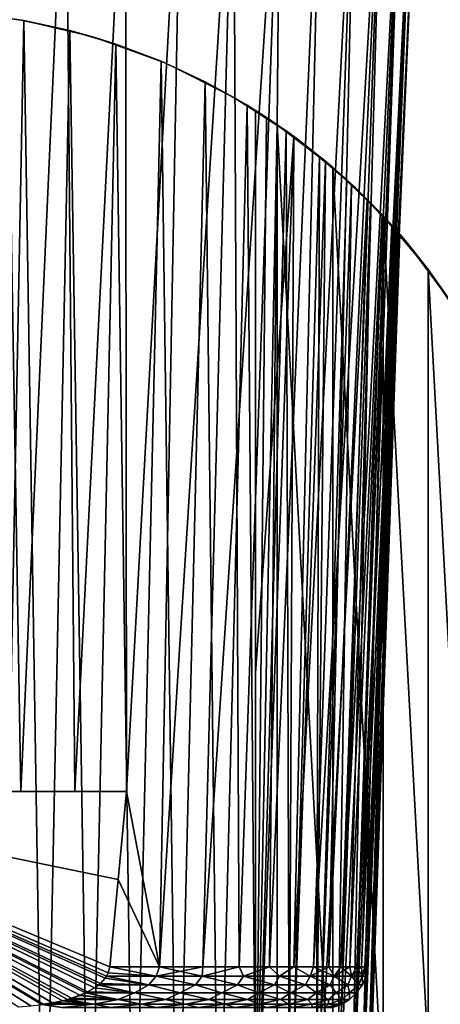
# Model space of a CAD drawing. Units: millimetres. Extents: x -141 to 216, y -96 to 237.
# Drawn here: x 170 to 180, y -8 to 15 of the extents above; entities that cross this region are included whole.
import ezdxf

# ---------------------------------------------------------------- set-up
doc = ezdxf.new("R2010")
doc.units = ezdxf.units.MM
doc.header["$LTSCALE"] = 65.185185
for name, color, linetype in [('100', 7, 'CONTINUOUS'), ('101', 7, 'CONTINUOUS'), ('104', 7, 'CONTINUOUS'), ('155', 7, 'CONTINUOUS'), ('157', 7, 'CONTINUOUS'), ('159', 7, 'CONTINUOUS'), ('160', 7, 'CONTINUOUS'), ('161', 7, 'CONTINUOUS'), ('24', 7, 'CONTINUOUS'), ('25', 7, 'CONTINUOUS'), ('97', 7, 'CONTINUOUS'), ('98', 7, 'CONTINUOUS'), ('99', 7, 'CONTINUOUS')]:
    doc.layers.add(name, color=color, linetype=linetype)

msp = doc.modelspace()

# ---------------------------------------------------------------- linework, layer by layer
at = {"layer": '100', "color": 7, "linetype": 'CONTINUOUS', "true_color": 0xaaaaaa}
for points in [[(169.892, -14.853, 116.254), (170.461, 14.762, 115.321), (169.398, 14.915, 115.114), (169.892, -14.853, 116.254)], [(169.892, -14.853, 116.254), (170.935, -14.669, 116.516), (170.461, 14.762, 115.321), (169.892, -14.853, 116.254)], [(170.935, -14.669, 116.516), (171.524, 14.53, 115.636), (170.461, 14.762, 115.321), (170.935, -14.669, 116.516)], [(170.935, -14.669, 116.516), (171.973, -14.408, 116.894), (171.524, 14.53, 115.636), (170.935, -14.669, 116.516)], [(171.973, -14.408, 116.894), (172.58, 14.218, 116.071), (171.524, 14.53, 115.636), (171.973, -14.408, 116.894)], [(171.973, -14.408, 116.894), (172.996, -14.071, 117.394), (172.58, 14.218, 116.071), (171.973, -14.408, 116.894)], [(172.996, -14.071, 117.394), (173.624, 13.823, 116.631), (172.58, 14.218, 116.071), (172.996, -14.071, 117.394)], [(172.996, -14.071, 117.394), (173.995, -13.661, 118.023), (173.624, 13.823, 116.631), (172.996, -14.071, 117.394)], [(173.995, -13.661, 118.023), (174.643, 13.348, 117.329), (173.624, 13.823, 116.631), (173.995, -13.661, 118.023)], [(173.995, -13.661, 118.023), (174.944, -13.189, 118.785), (174.643, 13.348, 117.329), (173.995, -13.661, 118.023)], [(174.944, -13.189, 118.785), (175.608, 12.808, 118.163), (174.643, 13.348, 117.329), (174.944, -13.189, 118.785)], [(174.944, -13.189, 118.785), (175.815, -12.679, 119.665), (175.608, 12.808, 118.163), (174.944, -13.189, 118.785)], [(175.815, -12.679, 119.665), (176.505, 12.216, 119.136), (175.608, 12.808, 118.163), (175.815, -12.679, 119.665)], [(175.8, 12.689, 134.649), (176.679, 12.09, 133.645), (175.8, -0.273, 134.001), (175.8, 12.689, 134.649)], [(176.569, -12.17, 132.365), (175.8, -12.689, 133.352), (176.679, 12.09, 133.645), (176.569, -12.17, 132.365)], [(176.679, 12.09, 133.645), (175.8, -12.689, 133.352), (175.8, -0.273, 134.001), (176.679, 12.09, 133.645)], [(175.815, -12.679, 119.665), (176.579, -12.163, 120.649), (176.505, 12.216, 119.136), (175.815, -12.679, 119.665)], [(176.579, -12.163, 120.649), (177.271, 11.632, 120.189), (176.505, 12.216, 119.136), (176.579, -12.163, 120.649)], [(176.569, -12.17, 132.365), (176.679, 12.09, 133.645), (177.411, 11.517, 132.59), (176.569, -12.17, 132.365)], [(176.579, -12.163, 120.649), (177.197, -11.692, 121.666), (177.271, 11.632, 120.189), (176.579, -12.163, 120.649)], [(177.197, -11.692, 121.666), (177.9, 11.09, 121.293), (177.271, 11.632, 120.189), (177.197, -11.692, 121.666)], [(177.186, -11.7, 131.355), (176.569, -12.17, 132.365), (177.411, 11.517, 132.59), (177.186, -11.7, 131.355)], [(177.186, -11.7, 131.355), (177.411, 11.517, 132.59), (178.007, 10.992, 131.485), (177.186, -11.7, 131.355)], [(177.665, -11.3, 130.326), (177.186, -11.7, 131.355), (178.007, 10.992, 131.485), (177.665, -11.3, 130.326)], [(177.197, -11.692, 121.666), (178.373, 10.64, 122.38), (177.9, 11.09, 121.293), (177.197, -11.692, 121.666)], [(177.665, -11.3, 130.326), (178.007, 10.992, 131.485), (178.452, 10.561, 130.404), (177.665, -11.3, 130.326)], [(177.197, -11.692, 121.666), (177.674, -11.292, 122.694), (178.373, 10.64, 122.38), (177.197, -11.692, 121.666)], [(178.008, -10.991, 129.329), (177.665, -11.3, 130.326), (178.452, 10.561, 130.404), (178.008, -10.991, 129.329)], [(177.674, -11.292, 122.694), (178.715, 10.289, 123.439), (178.373, 10.64, 122.38), (177.674, -11.292, 122.694)], [(178.008, -10.991, 129.329), (178.452, 10.561, 130.404), (178.769, 10.231, 129.352), (178.008, -10.991, 129.329)], [(177.674, -11.292, 122.694), (178.013, -10.986, 123.69), (178.715, 10.289, 123.439), (177.674, -11.292, 122.694)], [(178.236, -10.775, 128.363), (178.008, -10.991, 129.329), (178.769, 10.231, 129.352), (178.236, -10.775, 128.363)], [(178.013, -10.986, 123.69), (178.941, 10.044, 124.458), (178.715, 10.289, 123.439), (178.013, -10.986, 123.69)], [(178.236, -10.775, 128.363), (178.769, 10.231, 129.352), (178.975, 10.006, 128.343), (178.236, -10.775, 128.363)], [(178.013, -10.986, 123.69), (178.239, -10.771, 124.656), (178.941, 10.044, 124.458), (178.013, -10.986, 123.69)], [(178.364, -10.649, 127.429), (178.236, -10.775, 128.363), (178.975, 10.006, 128.343), (178.364, -10.649, 127.429)], [(178.239, -10.771, 124.656), (179.073, 9.895, 125.442), (178.941, 10.044, 124.458), (178.239, -10.771, 124.656)], [(178.364, -10.649, 127.429), (178.975, 10.006, 128.343), (179.089, 9.877, 127.363), (178.364, -10.649, 127.429)], [(178.239, -10.771, 124.656), (178.365, -10.648, 125.59), (179.073, 9.895, 125.442), (178.239, -10.771, 124.656)], [(178.407, -10.607, 126.509), (178.364, -10.649, 127.429), (179.089, 9.877, 127.363), (178.407, -10.607, 126.509)], [(178.365, -10.648, 125.59), (179.12, 9.842, 126.404), (179.073, 9.895, 125.442), (178.365, -10.648, 125.59)], [(178.365, -10.648, 125.59), (178.407, -10.607, 126.509), (179.12, 9.842, 126.404), (178.365, -10.648, 125.59)], [(178.407, -10.607, 126.509), (179.089, 9.877, 127.363), (179.12, 9.842, 126.404), (178.407, -10.607, 126.509)]]:
    msp.add_3dface(points, dxfattribs=at)
at = {"layer": '101', "color": 7, "linetype": 'CONTINUOUS', "true_color": 0xaaaaaa}
for points in [[(175.8, -12.689, 133.352), (175.8, -12.689, 137.5), (175.8, 12.689, 137.5), (175.8, -12.689, 133.352)], [(175.8, -12.689, 133.352), (175.8, 12.689, 137.5), (175.8, -0.273, 134.001), (175.8, -12.689, 133.352)], [(175.8, 12.689, 137.5), (175.8, 12.689, 134.649), (175.8, -0.273, 134.001), (175.8, 12.689, 137.5)]]:
    msp.add_3dface(points, dxfattribs=at)
at = {"layer": '104', "color": 7, "linetype": 'CONTINUOUS', "true_color": 0xaaaaaa}
for points in [[(175.8, -12.689, 137.5), (176.052, 12.526, 137.752), (175.8, 12.689, 137.5), (175.8, -12.689, 137.5)], [(175.8, -12.689, 137.5), (176.3, 12.359, 138), (176.052, 12.526, 137.752), (175.8, -12.689, 137.5)], [(175.8, -12.689, 137.5), (176.3, -12.359, 138), (176.3, 12.359, 138), (175.8, -12.689, 137.5)]]:
    msp.add_3dface(points, dxfattribs=at)
at = {"layer": '155', "color": 7, "linetype": 'CONTINUOUS', "true_color": 0xaaaaaa}
for points in [[(170.393, -3, 116.067), (169.106, -3, 115.83), (170.002, 20, 114.958), (170.393, -3, 116.067)], [(171.432, 20, 115.326), (170.393, -3, 116.067), (170.002, 20, 114.958), (171.432, 20, 115.326)], [(171.64, -3, 116.459), (170.393, -3, 116.067), (171.432, 20, 115.326), (171.64, -3, 116.459)], [(172.802, 20, 115.868), (171.64, -3, 116.459), (171.432, 20, 115.326), (172.802, 20, 115.868)], [(172.831, -3, 117), (171.64, -3, 116.459), (172.802, 20, 115.868), (172.831, -3, 117)], [(174.097, 20, 116.58), (172.831, -3, 117), (172.802, 20, 115.868), (174.097, 20, 116.58)], [(173.591, -7.043, 117.652), (172.831, -3, 117), (174.097, 20, 116.58), (173.591, -7.043, 117.652)], [(174.586, -7.043, 118.39), (173.591, -7.043, 117.652), (175.29, 20, 117.447), (174.586, -7.043, 118.39)], [(175.29, 20, 117.447), (173.591, -7.043, 117.652), (174.097, 20, 116.58), (175.29, 20, 117.447)], [(175.427, -7.043, 119.176), (174.586, -7.043, 118.39), (176.364, 20, 118.456), (175.427, -7.043, 119.176)], [(176.364, 20, 118.456), (174.586, -7.043, 118.39), (175.29, 20, 117.447), (176.364, 20, 118.456)], [(176.12, -7.043, 119.974), (175.427, -7.043, 119.176), (176.364, 20, 118.456), (176.12, -7.043, 119.974)], [(176.683, -7.043, 120.763), (176.12, -7.043, 119.974), (177.307, 20, 119.595), (176.683, -7.043, 120.763)], [(177.307, 20, 119.595), (176.12, -7.043, 119.974), (176.364, 20, 118.456), (177.307, 20, 119.595)], [(177.133, -7.043, 121.529), (176.683, -7.043, 120.763), (178.096, 20, 120.839), (177.133, -7.043, 121.529)], [(178.096, 20, 120.839), (176.683, -7.043, 120.763), (177.307, 20, 119.595), (178.096, 20, 120.839)], [(177.489, -7.043, 122.264), (177.133, -7.043, 121.529), (178.725, 20, 122.174), (177.489, -7.043, 122.264)], [(178.725, 20, 122.174), (177.133, -7.043, 121.529), (178.096, 20, 120.839), (178.725, 20, 122.174)], [(177.765, -7.043, 122.963), (177.489, -7.043, 122.264), (178.725, 20, 122.174), (177.765, -7.043, 122.963)], [(177.976, -7.043, 123.625), (177.765, -7.043, 122.963), (179.181, 20, 123.579), (177.976, -7.043, 123.625)], [(179.181, 20, 123.579), (177.765, -7.043, 122.963), (178.725, 20, 122.174), (179.181, 20, 123.579)], [(178.132, -7.043, 124.252), (177.976, -7.043, 123.625), (179.181, 20, 123.579), (178.132, -7.043, 124.252)], [(178.244, -7.043, 124.847), (178.132, -7.043, 124.252), (179.457, 20, 125.023), (178.244, -7.043, 124.847)], [(179.457, 20, 125.023), (178.132, -7.043, 124.252), (179.181, 20, 123.579), (179.457, 20, 125.023)], [(178.318, -7.043, 125.416), (178.244, -7.043, 124.847), (179.457, 20, 125.023), (178.318, -7.043, 125.416)], [(178.361, -7.043, 125.965), (178.318, -7.043, 125.416), (179.55, 20, 126.5), (178.361, -7.043, 125.965)], [(179.55, 20, 126.5), (178.318, -7.043, 125.416), (179.457, 20, 125.023), (179.55, 20, 126.5)], [(178.374, -7.043, 126.5), (178.361, -7.043, 125.965), (179.55, 20, 126.5), (178.374, -7.043, 126.5)], [(172.639, -5.035, 117), (172.831, -3, 117), (173.591, -7.043, 117.652), (172.639, -5.035, 117)], [(172.443, -7.043, 117), (172.639, -5.035, 117), (173.591, -7.043, 117.652), (172.443, -7.043, 117)]]:
    msp.add_3dface(points, dxfattribs=at)
at = {"layer": '157', "color": 7, "linetype": 'CONTINUOUS', "true_color": 0xaaaaaa}
for points in [[(170.393, -3, 136.932), (170.002, 20, 138.042), (169.107, -3, 137.17), (170.393, -3, 136.932)], [(171.432, 20, 137.674), (170.002, 20, 138.042), (170.393, -3, 136.932), (171.432, 20, 137.674)], [(171.639, -3, 136.541), (171.432, 20, 137.674), (170.393, -3, 136.932), (171.639, -3, 136.541)], [(172.802, 20, 137.132), (171.432, 20, 137.674), (171.639, -3, 136.541), (172.802, 20, 137.132)], [(172.831, -3, 136), (172.802, 20, 137.132), (171.639, -3, 136.541), (172.831, -3, 136)], [(174.097, 20, 136.42), (172.802, 20, 137.132), (172.831, -3, 136), (174.097, 20, 136.42)], [(174.097, 20, 136.42), (172.831, -3, 136), (173.59, -7.043, 135.348), (174.097, 20, 136.42)], [(175.29, 20, 135.553), (174.097, 20, 136.42), (173.59, -7.043, 135.348), (175.29, 20, 135.553)], [(174.585, -7.043, 134.61), (175.29, 20, 135.553), (173.59, -7.043, 135.348), (174.585, -7.043, 134.61)], [(175.425, -7.043, 133.826), (175.29, 20, 135.553), (174.585, -7.043, 134.61), (175.425, -7.043, 133.826)], [(176.364, 20, 134.544), (175.29, 20, 135.553), (175.425, -7.043, 133.826), (176.364, 20, 134.544)], [(176.119, -7.043, 133.027), (176.364, 20, 134.544), (175.425, -7.043, 133.826), (176.119, -7.043, 133.027)], [(177.307, 20, 133.405), (176.364, 20, 134.544), (176.119, -7.043, 133.027), (177.307, 20, 133.405)], [(176.682, -7.043, 132.238), (177.307, 20, 133.405), (176.119, -7.043, 133.027), (176.682, -7.043, 132.238)], [(178.096, 20, 132.161), (177.307, 20, 133.405), (176.682, -7.043, 132.238), (178.096, 20, 132.161)], [(177.132, -7.043, 131.472), (178.096, 20, 132.161), (176.682, -7.043, 132.238), (177.132, -7.043, 131.472)], [(177.488, -7.043, 130.737), (178.096, 20, 132.161), (177.132, -7.043, 131.472), (177.488, -7.043, 130.737)], [(178.725, 20, 130.826), (178.096, 20, 132.161), (177.488, -7.043, 130.737), (178.725, 20, 130.826)], [(177.765, -7.043, 130.037), (178.725, 20, 130.826), (177.488, -7.043, 130.737), (177.765, -7.043, 130.037)], [(177.976, -7.043, 129.375), (178.725, 20, 130.826), (177.765, -7.043, 130.037), (177.976, -7.043, 129.375)], [(179.181, 20, 129.421), (178.725, 20, 130.826), (177.976, -7.043, 129.375), (179.181, 20, 129.421)], [(178.132, -7.043, 128.748), (179.181, 20, 129.421), (177.976, -7.043, 129.375), (178.132, -7.043, 128.748)], [(178.244, -7.043, 128.152), (179.181, 20, 129.421), (178.132, -7.043, 128.748), (178.244, -7.043, 128.152)], [(179.457, 20, 127.977), (179.181, 20, 129.421), (178.244, -7.043, 128.152), (179.457, 20, 127.977)], [(178.318, -7.043, 127.583), (179.457, 20, 127.977), (178.244, -7.043, 128.152), (178.318, -7.043, 127.583)], [(178.361, -7.043, 127.034), (179.457, 20, 127.977), (178.318, -7.043, 127.583), (178.361, -7.043, 127.034)], [(178.374, -7.043, 126.5), (179.457, 20, 127.977), (178.361, -7.043, 127.034), (178.374, -7.043, 126.5)], [(178.374, -7.043, 126.5), (179.55, 20, 126.5), (179.457, 20, 127.977), (178.374, -7.043, 126.5)], [(173.59, -7.043, 135.348), (172.831, -3, 136), (172.639, -5.035, 136), (173.59, -7.043, 135.348)], [(172.443, -7.043, 136), (173.59, -7.043, 135.348), (172.639, -5.035, 136), (172.443, -7.043, 136)]]:
    msp.add_3dface(points, dxfattribs=at)
at = {"layer": '159', "color": 7, "linetype": 'CONTINUOUS', "true_color": 0xaaaaaa}
for points in [[(172.367, -7.259, 136), (172.334, -7.307, 136), (173.343, -7.462, 135.373), (172.367, -7.259, 136)], [(172.335, -7.307, 117), (172.367, -7.259, 117), (173.343, -7.462, 117.627), (172.335, -7.307, 117)], [(172.367, -7.259, 117), (172.408, -7.18, 117), (173.511, -7.259, 117.64), (172.367, -7.259, 117)], [(172.367, -7.259, 136), (173.511, -7.259, 135.36), (172.408, -7.18, 136), (172.367, -7.259, 136)], [(172.367, -7.259, 117), (173.511, -7.259, 117.64), (173.343, -7.462, 117.627), (172.367, -7.259, 117)], [(173.511, -7.259, 135.36), (172.367, -7.259, 136), (173.343, -7.462, 135.373), (173.511, -7.259, 135.36)], [(172.408, -7.18, 117), (172.443, -7.043, 117), (173.511, -7.259, 117.64), (172.408, -7.18, 117)], [(173.511, -7.259, 135.36), (172.443, -7.043, 136), (172.408, -7.18, 136), (173.511, -7.259, 135.36)], [(172.443, -7.043, 117), (173.591, -7.043, 117.652), (173.511, -7.259, 117.64), (172.443, -7.043, 117)], [(173.59, -7.043, 135.348), (172.443, -7.043, 136), (173.511, -7.259, 135.36), (173.59, -7.043, 135.348)], [(173.343, -7.462, 117.627), (173.511, -7.259, 117.64), (174.419, -7.462, 118.398), (173.343, -7.462, 117.627)], [(174.419, -7.462, 134.602), (173.511, -7.259, 135.36), (173.343, -7.462, 135.373), (174.419, -7.462, 134.602)], [(173.591, -7.043, 117.652), (174.586, -7.043, 118.39), (173.511, -7.259, 117.64), (173.591, -7.043, 117.652)], [(173.511, -7.259, 117.64), (174.586, -7.043, 118.39), (174.569, -7.259, 118.42), (173.511, -7.259, 117.64)], [(174.569, -7.259, 134.58), (173.59, -7.043, 135.348), (173.511, -7.259, 135.36), (174.569, -7.259, 134.58)], [(173.511, -7.259, 117.64), (174.569, -7.259, 118.42), (174.419, -7.462, 118.398), (173.511, -7.259, 117.64)], [(174.569, -7.259, 134.58), (173.511, -7.259, 135.36), (174.419, -7.462, 134.602), (174.569, -7.259, 134.58)], [(174.585, -7.043, 134.61), (173.59, -7.043, 135.348), (174.569, -7.259, 134.58), (174.585, -7.043, 134.61)], [(174.419, -7.462, 118.398), (174.569, -7.259, 118.42), (175.388, -7.462, 119.298), (174.419, -7.462, 118.398)], [(175.388, -7.462, 133.702), (174.569, -7.259, 134.58), (174.419, -7.462, 134.602), (175.388, -7.462, 133.702)], [(174.586, -7.043, 118.39), (175.427, -7.043, 119.176), (174.569, -7.259, 118.42), (174.586, -7.043, 118.39)], [(174.569, -7.259, 118.42), (175.427, -7.043, 119.176), (175.522, -7.259, 119.325), (174.569, -7.259, 118.42)], [(175.425, -7.043, 133.826), (174.585, -7.043, 134.61), (174.569, -7.259, 134.58), (175.425, -7.043, 133.826)], [(175.522, -7.259, 133.675), (175.425, -7.043, 133.826), (174.569, -7.259, 134.58), (175.522, -7.259, 133.675)], [(174.569, -7.259, 118.42), (175.522, -7.259, 119.325), (175.388, -7.462, 119.298), (174.569, -7.259, 118.42)], [(175.522, -7.259, 133.675), (174.569, -7.259, 134.58), (175.388, -7.462, 133.702), (175.522, -7.259, 133.675)], [(175.388, -7.462, 119.298), (175.522, -7.259, 119.325), (176.237, -7.462, 120.313), (175.388, -7.462, 119.298)], [(176.237, -7.462, 132.687), (175.522, -7.259, 133.675), (175.388, -7.462, 133.702), (176.237, -7.462, 132.687)], [(176.119, -7.043, 133.027), (175.425, -7.043, 133.826), (175.522, -7.259, 133.675), (176.119, -7.043, 133.027)], [(175.427, -7.043, 119.176), (176.12, -7.043, 119.974), (175.522, -7.259, 119.325), (175.427, -7.043, 119.176)], [(175.522, -7.259, 119.325), (176.12, -7.043, 119.974), (176.355, -7.259, 120.342), (175.522, -7.259, 119.325)], [(176.355, -7.259, 132.658), (176.119, -7.043, 133.027), (175.522, -7.259, 133.675), (176.355, -7.259, 132.658)], [(175.522, -7.259, 119.325), (176.355, -7.259, 120.342), (176.237, -7.462, 120.313), (175.522, -7.259, 119.325)], [(176.355, -7.259, 132.658), (175.522, -7.259, 133.675), (176.237, -7.462, 132.687), (176.355, -7.259, 132.658)], [(176.682, -7.043, 132.238), (176.119, -7.043, 133.027), (176.355, -7.259, 132.658), (176.682, -7.043, 132.238)], [(176.12, -7.043, 119.974), (176.683, -7.043, 120.763), (176.355, -7.259, 120.342), (176.12, -7.043, 119.974)], [(176.237, -7.462, 120.313), (176.355, -7.259, 120.342), (176.95, -7.462, 121.427), (176.237, -7.462, 120.313)], [(176.95, -7.462, 131.572), (176.355, -7.259, 132.658), (176.237, -7.462, 132.687), (176.95, -7.462, 131.572)], [(176.355, -7.259, 120.342), (176.683, -7.043, 120.763), (177.055, -7.259, 121.454), (176.355, -7.259, 120.342)], [(177.055, -7.259, 131.546), (176.682, -7.043, 132.238), (176.355, -7.259, 132.658), (177.055, -7.259, 131.546)], [(176.355, -7.259, 120.342), (177.055, -7.259, 121.454), (176.95, -7.462, 121.427), (176.355, -7.259, 120.342)], [(177.055, -7.259, 131.546), (176.355, -7.259, 132.658), (176.95, -7.462, 131.572), (177.055, -7.259, 131.546)], [(177.132, -7.043, 131.472), (176.682, -7.043, 132.238), (177.055, -7.259, 131.546), (177.132, -7.043, 131.472)], [(176.683, -7.043, 120.763), (177.133, -7.043, 121.529), (177.055, -7.259, 121.454), (176.683, -7.043, 120.763)], [(176.95, -7.462, 121.427), (177.055, -7.259, 121.454), (177.517, -7.462, 122.623), (176.95, -7.462, 121.427)], [(177.517, -7.462, 130.377), (177.055, -7.259, 131.546), (176.95, -7.462, 131.572), (177.517, -7.462, 130.377)], [(177.133, -7.043, 121.529), (177.489, -7.043, 122.264), (177.055, -7.259, 121.454), (177.133, -7.043, 121.529)], [(177.055, -7.259, 121.454), (177.489, -7.043, 122.264), (177.611, -7.259, 122.646), (177.055, -7.259, 121.454)], [(177.611, -7.259, 130.355), (177.132, -7.043, 131.472), (177.055, -7.259, 131.546), (177.611, -7.259, 130.355)], [(177.055, -7.259, 121.454), (177.611, -7.259, 122.646), (177.517, -7.462, 122.623), (177.055, -7.259, 121.454)], [(177.611, -7.259, 130.355), (177.055, -7.259, 131.546), (177.517, -7.462, 130.377), (177.611, -7.259, 130.355)], [(177.488, -7.043, 130.737), (177.132, -7.043, 131.472), (177.611, -7.259, 130.355), (177.488, -7.043, 130.737)], [(177.765, -7.043, 130.037), (177.488, -7.043, 130.737), (177.611, -7.259, 130.355), (177.765, -7.043, 130.037)], [(177.489, -7.043, 122.264), (177.765, -7.043, 122.963), (177.611, -7.259, 122.646), (177.489, -7.043, 122.264)], [(177.517, -7.462, 122.623), (177.611, -7.259, 122.646), (177.929, -7.462, 123.88), (177.517, -7.462, 122.623)], [(177.929, -7.462, 129.12), (177.611, -7.259, 130.355), (177.517, -7.462, 130.377), (177.929, -7.462, 129.12)], [(177.765, -7.043, 122.963), (177.976, -7.043, 123.625), (177.611, -7.259, 122.646), (177.765, -7.043, 122.963)], [(177.611, -7.259, 122.646), (177.976, -7.043, 123.625), (178.014, -7.259, 123.897), (177.611, -7.259, 122.646)], [(178.014, -7.259, 129.104), (177.765, -7.043, 130.037), (177.611, -7.259, 130.355), (178.014, -7.259, 129.104)], [(177.611, -7.259, 122.646), (178.014, -7.259, 123.897), (177.929, -7.462, 123.88), (177.611, -7.259, 122.646)], [(178.014, -7.259, 129.104), (177.611, -7.259, 130.355), (177.929, -7.462, 129.12), (178.014, -7.259, 129.104)], [(177.976, -7.043, 129.375), (177.765, -7.043, 130.037), (178.014, -7.259, 129.104), (177.976, -7.043, 129.375)], [(177.929, -7.462, 123.88), (178.014, -7.259, 123.897), (178.178, -7.462, 125.179), (177.929, -7.462, 123.88)], [(178.178, -7.462, 127.82), (178.014, -7.259, 129.104), (177.929, -7.462, 129.12), (178.178, -7.462, 127.82)], [(177.976, -7.043, 123.625), (178.132, -7.043, 124.252), (178.014, -7.259, 123.897), (177.976, -7.043, 123.625)], [(178.132, -7.043, 128.748), (177.976, -7.043, 129.375), (178.014, -7.259, 129.104), (178.132, -7.043, 128.748)], [(178.132, -7.043, 124.252), (178.244, -7.043, 124.847), (178.014, -7.259, 123.897), (178.132, -7.043, 124.252)], [(178.014, -7.259, 123.897), (178.244, -7.043, 124.847), (178.259, -7.259, 125.188), (178.014, -7.259, 123.897)], [(178.259, -7.259, 127.812), (178.132, -7.043, 128.748), (178.014, -7.259, 129.104), (178.259, -7.259, 127.812)], [(178.014, -7.259, 123.897), (178.259, -7.259, 125.188), (178.178, -7.462, 125.179), (178.014, -7.259, 123.897)], [(178.259, -7.259, 127.812), (178.014, -7.259, 129.104), (178.178, -7.462, 127.82), (178.259, -7.259, 127.812)], [(178.244, -7.043, 128.152), (178.132, -7.043, 128.748), (178.259, -7.259, 127.812), (178.244, -7.043, 128.152)], [(178.178, -7.462, 125.179), (178.259, -7.259, 125.188), (178.262, -7.462, 126.5), (178.178, -7.462, 125.179)], [(178.262, -7.462, 126.5), (178.259, -7.259, 127.812), (178.178, -7.462, 127.82), (178.262, -7.462, 126.5)], [(178.244, -7.043, 124.847), (178.318, -7.043, 125.416), (178.259, -7.259, 125.188), (178.244, -7.043, 124.847)], [(178.318, -7.043, 127.583), (178.244, -7.043, 128.152), (178.259, -7.259, 127.812), (178.318, -7.043, 127.583)], [(178.318, -7.043, 125.416), (178.361, -7.043, 125.965), (178.259, -7.259, 125.188), (178.318, -7.043, 125.416)], [(178.361, -7.043, 125.965), (178.374, -7.043, 126.5), (178.259, -7.259, 125.188), (178.361, -7.043, 125.965)], [(178.259, -7.259, 125.188), (178.374, -7.043, 126.5), (178.341, -7.259, 126.5), (178.259, -7.259, 125.188)], [(178.341, -7.259, 126.5), (178.318, -7.043, 127.583), (178.259, -7.259, 127.812), (178.341, -7.259, 126.5)], [(178.259, -7.259, 125.188), (178.341, -7.259, 126.5), (178.262, -7.462, 126.5), (178.259, -7.259, 125.188)], [(178.341, -7.259, 126.5), (178.259, -7.259, 127.812), (178.262, -7.462, 126.5), (178.341, -7.259, 126.5)], [(178.361, -7.043, 127.034), (178.318, -7.043, 127.583), (178.341, -7.259, 126.5), (178.361, -7.043, 127.034)], [(178.374, -7.043, 126.5), (178.361, -7.043, 127.034), (178.341, -7.259, 126.5), (178.374, -7.043, 126.5)], [(172.089, -7.529, 117), (172.182, -7.462, 117), (173.014, -7.643, 117.57), (172.089, -7.529, 117)], [(172.182, -7.463, 136), (172.093, -7.527, 136), (173.013, -7.643, 135.43), (172.182, -7.463, 136)], [(172.182, -7.462, 117), (172.226, -7.424, 117), (173.343, -7.462, 117.627), (172.182, -7.462, 117)], [(172.182, -7.463, 136), (173.343, -7.462, 135.373), (172.227, -7.424, 136), (172.182, -7.463, 136)], [(172.182, -7.462, 117), (173.343, -7.462, 117.627), (173.014, -7.643, 117.57), (172.182, -7.462, 117)], [(173.343, -7.462, 135.373), (172.182, -7.463, 136), (173.013, -7.643, 135.43), (173.343, -7.462, 135.373)], [(172.226, -7.424, 117), (172.335, -7.307, 117), (173.343, -7.462, 117.627), (172.226, -7.424, 117)], [(173.343, -7.462, 135.373), (172.334, -7.307, 136), (172.227, -7.424, 136), (173.343, -7.462, 135.373)], [(174.067, -7.643, 134.726), (173.343, -7.462, 135.373), (173.013, -7.643, 135.43), (174.067, -7.643, 134.726)], [(173.014, -7.643, 117.57), (173.343, -7.462, 117.627), (174.067, -7.643, 118.274), (173.014, -7.643, 117.57)], [(173.343, -7.462, 117.627), (174.419, -7.462, 118.398), (174.067, -7.643, 118.274), (173.343, -7.462, 117.627)], [(174.419, -7.462, 134.602), (173.343, -7.462, 135.373), (174.067, -7.643, 134.726), (174.419, -7.462, 134.602)], [(174.067, -7.643, 118.274), (174.419, -7.462, 118.398), (175.026, -7.643, 119.103), (174.067, -7.643, 118.274)], [(175.026, -7.643, 133.897), (174.419, -7.462, 134.602), (174.067, -7.643, 134.726), (175.026, -7.643, 133.897)], [(174.419, -7.462, 118.398), (175.388, -7.462, 119.298), (175.026, -7.643, 119.103), (174.419, -7.462, 118.398)], [(175.388, -7.462, 133.702), (174.419, -7.462, 134.602), (175.026, -7.643, 133.897), (175.388, -7.462, 133.702)], [(175.026, -7.643, 119.103), (175.388, -7.462, 119.298), (175.877, -7.643, 120.042), (175.026, -7.643, 119.103)], [(175.876, -7.643, 132.958), (175.388, -7.462, 133.702), (175.026, -7.643, 133.897), (175.876, -7.643, 132.958)], [(175.388, -7.462, 119.298), (176.237, -7.462, 120.313), (175.877, -7.643, 120.042), (175.388, -7.462, 119.298)], [(176.237, -7.462, 132.687), (175.388, -7.462, 133.702), (175.876, -7.643, 132.958), (176.237, -7.462, 132.687)], [(176.606, -7.643, 131.921), (176.237, -7.462, 132.687), (175.876, -7.643, 132.958), (176.606, -7.643, 131.921)], [(175.877, -7.643, 120.042), (176.237, -7.462, 120.313), (176.606, -7.643, 121.079), (175.877, -7.643, 120.042)], [(176.237, -7.462, 120.313), (176.95, -7.462, 121.427), (176.606, -7.643, 121.079), (176.237, -7.462, 120.313)], [(176.95, -7.462, 131.572), (176.237, -7.462, 132.687), (176.606, -7.643, 131.921), (176.95, -7.462, 131.572)], [(176.606, -7.643, 121.079), (176.95, -7.462, 121.427), (177.203, -7.643, 122.197), (176.606, -7.643, 121.079)], [(177.203, -7.643, 130.804), (176.95, -7.462, 131.572), (176.606, -7.643, 131.921), (177.203, -7.643, 130.804)], [(176.95, -7.462, 121.427), (177.517, -7.462, 122.623), (177.203, -7.643, 122.197), (176.95, -7.462, 121.427)], [(177.517, -7.462, 130.377), (176.95, -7.462, 131.572), (177.203, -7.643, 130.804), (177.517, -7.462, 130.377)], [(177.203, -7.643, 122.197), (177.517, -7.462, 122.623), (177.659, -7.643, 123.379), (177.203, -7.643, 122.197)], [(177.659, -7.643, 129.621), (177.517, -7.462, 130.377), (177.203, -7.643, 130.804), (177.659, -7.643, 129.621)], [(177.517, -7.462, 122.623), (177.929, -7.462, 123.88), (177.659, -7.643, 123.379), (177.517, -7.462, 122.623)], [(177.929, -7.462, 129.12), (177.517, -7.462, 130.377), (177.659, -7.643, 129.621), (177.929, -7.462, 129.12)], [(177.659, -7.643, 123.379), (177.929, -7.462, 123.88), (177.966, -7.643, 124.609), (177.659, -7.643, 123.379)], [(177.966, -7.643, 128.392), (177.929, -7.462, 129.12), (177.659, -7.643, 129.621), (177.966, -7.643, 128.392)], [(177.929, -7.462, 123.88), (178.178, -7.462, 125.179), (177.966, -7.643, 124.609), (177.929, -7.462, 123.88)], [(178.178, -7.462, 127.82), (177.929, -7.462, 129.12), (177.966, -7.643, 128.392), (178.178, -7.462, 127.82)], [(177.966, -7.643, 124.609), (178.178, -7.462, 125.179), (178.121, -7.643, 125.866), (177.966, -7.643, 124.609)], [(178.121, -7.643, 127.134), (178.178, -7.462, 127.82), (177.966, -7.643, 128.392), (178.121, -7.643, 127.134)], [(178.178, -7.462, 125.179), (178.262, -7.462, 126.5), (178.121, -7.643, 125.866), (178.178, -7.462, 125.179)], [(178.262, -7.462, 126.5), (178.178, -7.462, 127.82), (178.121, -7.643, 127.134), (178.262, -7.462, 126.5)], [(178.121, -7.643, 125.866), (178.262, -7.462, 126.5), (178.121, -7.643, 127.134), (178.121, -7.643, 125.866)], [(172.635, -7.794, 135.462), (171.756, -7.699, 136), (171.561, -7.766, 136), (172.635, -7.794, 135.462)], [(171.561, -7.766, 117), (171.75, -7.701, 117), (172.635, -7.794, 117.538), (171.561, -7.766, 117)], [(171.75, -7.701, 117), (171.883, -7.644, 117), (172.635, -7.794, 117.538), (171.75, -7.701, 117)], [(171.883, -7.644, 136), (171.756, -7.699, 136), (172.635, -7.794, 135.462), (171.883, -7.644, 136)], [(171.883, -7.644, 136), (173.013, -7.643, 135.43), (171.934, -7.619, 136), (171.883, -7.644, 136)], [(171.883, -7.644, 117), (171.929, -7.622, 117), (173.014, -7.643, 117.57), (171.883, -7.644, 117)], [(171.883, -7.644, 117), (173.014, -7.643, 117.57), (172.635, -7.794, 117.538), (171.883, -7.644, 117)], [(173.013, -7.643, 135.43), (171.883, -7.644, 136), (172.635, -7.794, 135.462), (173.013, -7.643, 135.43)], [(171.929, -7.622, 117), (172.089, -7.529, 117), (173.014, -7.643, 117.57), (171.929, -7.622, 117)], [(173.013, -7.643, 135.43), (172.093, -7.527, 136), (171.934, -7.619, 136), (173.013, -7.643, 135.43)], [(172.635, -7.794, 117.538), (173.014, -7.643, 117.57), (173.728, -7.794, 118.22), (172.635, -7.794, 117.538)], [(173.728, -7.794, 134.78), (173.013, -7.643, 135.43), (172.635, -7.794, 135.462), (173.728, -7.794, 134.78)], [(174.067, -7.643, 134.726), (173.013, -7.643, 135.43), (173.728, -7.794, 134.78), (174.067, -7.643, 134.726)], [(173.014, -7.643, 117.57), (174.067, -7.643, 118.274), (173.728, -7.794, 118.22), (173.014, -7.643, 117.57)], [(173.728, -7.794, 118.22), (174.067, -7.643, 118.274), (174.726, -7.794, 119.035), (173.728, -7.794, 118.22)], [(174.726, -7.794, 133.966), (174.067, -7.643, 134.726), (173.728, -7.794, 134.78), (174.726, -7.794, 133.966)], [(174.067, -7.643, 118.274), (175.026, -7.643, 119.103), (174.726, -7.794, 119.035), (174.067, -7.643, 118.274)], [(175.026, -7.643, 133.897), (174.067, -7.643, 134.726), (174.726, -7.794, 133.966), (175.026, -7.643, 133.897)], [(174.726, -7.794, 119.035), (175.026, -7.643, 119.103), (175.613, -7.794, 119.969), (174.726, -7.794, 119.035)], [(175.613, -7.794, 133.031), (175.026, -7.643, 133.897), (174.726, -7.794, 133.966), (175.613, -7.794, 133.031)], [(175.026, -7.643, 119.103), (175.877, -7.643, 120.042), (175.613, -7.794, 119.969), (175.026, -7.643, 119.103)], [(175.876, -7.643, 132.958), (175.026, -7.643, 133.897), (175.613, -7.794, 133.031), (175.876, -7.643, 132.958)], [(175.613, -7.794, 119.969), (175.877, -7.643, 120.042), (176.375, -7.794, 121.008), (175.613, -7.794, 119.969)], [(176.375, -7.794, 131.993), (175.876, -7.643, 132.958), (175.613, -7.794, 133.031), (176.375, -7.794, 131.993)], [(176.606, -7.643, 131.921), (175.876, -7.643, 132.958), (176.375, -7.794, 131.993), (176.606, -7.643, 131.921)], [(175.877, -7.643, 120.042), (176.606, -7.643, 121.079), (176.375, -7.794, 121.008), (175.877, -7.643, 120.042)], [(176.375, -7.794, 121.008), (176.606, -7.643, 121.079), (177, -7.794, 122.134), (176.375, -7.794, 121.008)], [(177, -7.794, 130.866), (176.606, -7.643, 131.921), (176.375, -7.794, 131.993), (177, -7.794, 130.866)], [(176.606, -7.643, 121.079), (177.203, -7.643, 122.197), (177, -7.794, 122.134), (176.606, -7.643, 121.079)], [(177.203, -7.643, 130.804), (176.606, -7.643, 131.921), (177, -7.794, 130.866), (177.203, -7.643, 130.804)], [(177, -7.794, 122.134), (177.203, -7.643, 122.197), (177.478, -7.794, 123.331), (177, -7.794, 122.134)], [(177.478, -7.794, 129.67), (177.203, -7.643, 130.804), (177, -7.794, 130.866), (177.478, -7.794, 129.67)], [(177.203, -7.643, 122.197), (177.659, -7.643, 123.379), (177.478, -7.794, 123.331), (177.203, -7.643, 122.197)], [(177.659, -7.643, 129.621), (177.203, -7.643, 130.804), (177.478, -7.794, 129.67), (177.659, -7.643, 129.621)], [(177.478, -7.794, 123.331), (177.659, -7.643, 123.379), (177.8, -7.794, 124.578), (177.478, -7.794, 123.331)], [(177.8, -7.794, 128.422), (177.659, -7.643, 129.621), (177.478, -7.794, 129.67), (177.8, -7.794, 128.422)], [(177.659, -7.643, 123.379), (177.966, -7.643, 124.609), (177.8, -7.794, 124.578), (177.659, -7.643, 123.379)], [(177.966, -7.643, 128.392), (177.659, -7.643, 129.621), (177.8, -7.794, 128.422), (177.966, -7.643, 128.392)], [(177.8, -7.794, 124.578), (177.966, -7.643, 124.609), (177.963, -7.794, 125.856), (177.8, -7.794, 124.578)], [(177.963, -7.794, 127.144), (177.966, -7.643, 128.392), (177.8, -7.794, 128.422), (177.963, -7.794, 127.144)], [(177.966, -7.643, 124.609), (178.121, -7.643, 125.866), (177.963, -7.794, 125.856), (177.966, -7.643, 124.609)], [(178.121, -7.643, 125.866), (178.121, -7.643, 127.134), (177.963, -7.794, 125.856), (178.121, -7.643, 125.866)], [(178.121, -7.643, 127.134), (177.966, -7.643, 128.392), (177.963, -7.794, 127.144), (178.121, -7.643, 127.134)], [(177.963, -7.794, 125.856), (178.121, -7.643, 127.134), (177.963, -7.794, 127.144), (177.963, -7.794, 125.856)], [(170.912, -7.907, 136), (170.882, -7.911, 136), (171.341, -7.977, 135.628), (170.912, -7.907, 136)], [(170.908, -7.907, 117), (170.913, -7.907, 117), (171.341, -7.977, 117.372), (170.908, -7.907, 117)], [(170.912, -7.907, 136), (172.075, -7.907, 135.537), (171.125, -7.872, 136), (170.912, -7.907, 136)], [(172.075, -7.907, 135.537), (170.912, -7.907, 136), (171.341, -7.977, 135.628), (172.075, -7.907, 135.537)], [(170.913, -7.907, 117), (171.143, -7.868, 117), (172.076, -7.907, 117.464), (170.913, -7.907, 117)], [(170.913, -7.907, 117), (172.076, -7.907, 117.464), (171.341, -7.977, 117.372), (170.913, -7.907, 117)], [(172.075, -7.907, 135.537), (171.351, -7.824, 136), (171.125, -7.872, 136), (172.075, -7.907, 135.537)], [(171.143, -7.868, 117), (171.36, -7.822, 117), (172.076, -7.907, 117.464), (171.143, -7.868, 117)], [(171.341, -7.977, 117.372), (172.076, -7.907, 117.464), (172.464, -7.977, 117.892), (171.341, -7.977, 117.372)], [(172.463, -7.977, 135.108), (172.075, -7.907, 135.537), (171.341, -7.977, 135.628), (172.463, -7.977, 135.108)], [(171.466, -7.794, 136), (171.351, -7.824, 136), (172.075, -7.907, 135.537), (171.466, -7.794, 136)], [(171.36, -7.822, 117), (171.466, -7.794, 117), (172.076, -7.907, 117.464), (171.36, -7.822, 117)], [(171.466, -7.794, 117), (171.561, -7.766, 117), (172.635, -7.794, 117.538), (171.466, -7.794, 117)], [(171.466, -7.794, 136), (172.635, -7.794, 135.462), (171.561, -7.766, 136), (171.466, -7.794, 136)], [(171.466, -7.794, 117), (172.635, -7.794, 117.538), (172.076, -7.907, 117.464), (171.466, -7.794, 117)], [(172.635, -7.794, 135.462), (171.466, -7.794, 136), (172.075, -7.907, 135.537), (172.635, -7.794, 135.462)], [(173.172, -7.907, 134.931), (172.635, -7.794, 135.462), (172.075, -7.907, 135.537), (173.172, -7.907, 134.931)], [(173.172, -7.907, 134.931), (172.075, -7.907, 135.537), (172.463, -7.977, 135.108), (173.172, -7.907, 134.931)], [(172.076, -7.907, 117.464), (172.635, -7.794, 117.538), (173.173, -7.907, 118.07), (172.076, -7.907, 117.464)], [(172.076, -7.907, 117.464), (173.173, -7.907, 118.07), (172.464, -7.977, 117.892), (172.076, -7.907, 117.464)], [(173.511, -7.977, 134.452), (173.172, -7.907, 134.931), (172.463, -7.977, 135.108), (173.511, -7.977, 134.452)], [(172.464, -7.977, 117.892), (173.173, -7.907, 118.07), (173.511, -7.977, 118.548), (172.464, -7.977, 117.892)], [(172.635, -7.794, 117.538), (173.728, -7.794, 118.22), (173.173, -7.907, 118.07), (172.635, -7.794, 117.538)], [(173.728, -7.794, 134.78), (172.635, -7.794, 135.462), (173.172, -7.907, 134.931), (173.728, -7.794, 134.78)], [(174.185, -7.907, 134.193), (173.728, -7.794, 134.78), (173.172, -7.907, 134.931), (174.185, -7.907, 134.193)], [(174.185, -7.907, 134.193), (173.172, -7.907, 134.931), (173.511, -7.977, 134.452), (174.185, -7.907, 134.193)], [(173.173, -7.907, 118.07), (173.728, -7.794, 118.22), (174.186, -7.907, 118.808), (173.173, -7.907, 118.07)], [(173.173, -7.907, 118.07), (174.186, -7.907, 118.808), (173.511, -7.977, 118.548), (173.173, -7.907, 118.07)], [(173.511, -7.977, 118.548), (174.186, -7.907, 118.808), (174.468, -7.977, 119.332), (173.511, -7.977, 118.548)], [(174.468, -7.977, 133.669), (174.185, -7.907, 134.193), (173.511, -7.977, 134.452), (174.468, -7.977, 133.669)], [(173.728, -7.794, 118.22), (174.726, -7.794, 119.035), (174.186, -7.907, 118.808), (173.728, -7.794, 118.22)], [(174.726, -7.794, 133.966), (173.728, -7.794, 134.78), (174.185, -7.907, 134.193), (174.726, -7.794, 133.966)], [(175.097, -7.907, 133.333), (174.726, -7.794, 133.966), (174.185, -7.907, 134.193), (175.097, -7.907, 133.333)], [(175.097, -7.907, 133.333), (174.185, -7.907, 134.193), (174.468, -7.977, 133.669), (175.097, -7.907, 133.333)], [(174.186, -7.907, 118.808), (174.726, -7.794, 119.035), (175.098, -7.907, 119.668), (174.186, -7.907, 118.808)], [(174.186, -7.907, 118.808), (175.098, -7.907, 119.668), (174.468, -7.977, 119.332), (174.186, -7.907, 118.808)], [(174.468, -7.977, 119.332), (175.098, -7.907, 119.668), (175.319, -7.977, 120.229), (174.468, -7.977, 119.332)], [(175.319, -7.977, 132.771), (175.097, -7.907, 133.333), (174.468, -7.977, 133.669), (175.319, -7.977, 132.771)], [(174.726, -7.794, 119.035), (175.613, -7.794, 119.969), (175.098, -7.907, 119.668), (174.726, -7.794, 119.035)], [(175.613, -7.794, 133.031), (174.726, -7.794, 133.966), (175.097, -7.907, 133.333), (175.613, -7.794, 133.031)], [(175.894, -7.907, 132.367), (175.613, -7.794, 133.031), (175.097, -7.907, 133.333), (175.894, -7.907, 132.367)], [(175.894, -7.907, 132.367), (175.097, -7.907, 133.333), (175.319, -7.977, 132.771), (175.894, -7.907, 132.367)], [(175.098, -7.907, 119.668), (175.613, -7.794, 119.969), (175.895, -7.907, 120.634), (175.098, -7.907, 119.668)], [(175.098, -7.907, 119.668), (175.895, -7.907, 120.634), (175.319, -7.977, 120.229), (175.098, -7.907, 119.668)], [(175.319, -7.977, 120.229), (175.895, -7.907, 120.634), (176.049, -7.977, 121.227), (175.319, -7.977, 120.229)], [(176.049, -7.977, 131.773), (175.894, -7.907, 132.367), (175.319, -7.977, 132.771), (176.049, -7.977, 131.773)], [(175.613, -7.794, 119.969), (176.375, -7.794, 121.008), (175.895, -7.907, 120.634), (175.613, -7.794, 119.969)], [(176.375, -7.794, 131.993), (175.613, -7.794, 133.031), (175.894, -7.907, 132.367), (176.375, -7.794, 131.993)], [(176.565, -7.907, 131.308), (176.375, -7.794, 131.993), (175.894, -7.907, 132.367), (176.565, -7.907, 131.308)], [(176.565, -7.907, 131.308), (175.894, -7.907, 132.367), (176.049, -7.977, 131.773), (176.565, -7.907, 131.308)], [(175.895, -7.907, 120.634), (176.375, -7.794, 121.008), (176.565, -7.907, 121.693), (175.895, -7.907, 120.634)], [(175.895, -7.907, 120.634), (176.565, -7.907, 121.693), (176.049, -7.977, 121.227), (175.895, -7.907, 120.634)], [(176.049, -7.977, 121.227), (176.565, -7.907, 121.693), (176.648, -7.977, 122.309), (176.049, -7.977, 121.227)], [(176.648, -7.977, 130.691), (176.565, -7.907, 131.308), (176.049, -7.977, 131.773), (176.648, -7.977, 130.691)], [(176.375, -7.794, 121.008), (177, -7.794, 122.134), (176.565, -7.907, 121.693), (176.375, -7.794, 121.008)], [(177, -7.794, 130.866), (176.375, -7.794, 131.993), (176.565, -7.907, 131.308), (177, -7.794, 130.866)], [(176.565, -7.907, 121.693), (177, -7.794, 122.134), (177.098, -7.907, 122.827), (176.565, -7.907, 121.693)], [(177.097, -7.907, 130.174), (177, -7.794, 130.866), (176.565, -7.907, 131.308), (177.097, -7.907, 130.174)], [(176.565, -7.907, 121.693), (177.098, -7.907, 122.827), (176.648, -7.977, 122.309), (176.565, -7.907, 121.693)], [(177.097, -7.907, 130.174), (176.565, -7.907, 131.308), (176.648, -7.977, 130.691), (177.097, -7.907, 130.174)], [(176.648, -7.977, 122.309), (177.098, -7.907, 122.827), (177.106, -7.977, 123.458), (176.648, -7.977, 122.309)], [(177.106, -7.977, 129.542), (177.097, -7.907, 130.174), (176.648, -7.977, 130.691), (177.106, -7.977, 129.542)], [(177, -7.794, 122.134), (177.478, -7.794, 123.331), (177.098, -7.907, 122.827), (177, -7.794, 122.134)], [(177.478, -7.794, 129.67), (177, -7.794, 130.866), (177.097, -7.907, 130.174), (177.478, -7.794, 129.67)], [(177.484, -7.907, 128.982), (177.478, -7.794, 129.67), (177.097, -7.907, 130.174), (177.484, -7.907, 128.982)], [(177.484, -7.907, 128.982), (177.097, -7.907, 130.174), (177.106, -7.977, 129.542), (177.484, -7.907, 128.982)], [(177.098, -7.907, 122.827), (177.478, -7.794, 123.331), (177.484, -7.907, 124.019), (177.098, -7.907, 122.827)], [(177.098, -7.907, 122.827), (177.484, -7.907, 124.019), (177.106, -7.977, 123.458), (177.098, -7.907, 122.827)], [(177.106, -7.977, 123.458), (177.484, -7.907, 124.019), (177.415, -7.977, 124.655), (177.106, -7.977, 123.458)], [(177.415, -7.977, 128.345), (177.484, -7.907, 128.982), (177.106, -7.977, 129.542), (177.415, -7.977, 128.345)], [(177.484, -7.907, 124.019), (177.718, -7.907, 125.25), (177.415, -7.977, 124.655), (177.484, -7.907, 124.019)], [(177.415, -7.977, 124.655), (177.718, -7.907, 125.25), (177.571, -7.977, 125.882), (177.415, -7.977, 124.655)], [(177.718, -7.907, 127.751), (177.484, -7.907, 128.982), (177.415, -7.977, 128.345), (177.718, -7.907, 127.751)], [(177.571, -7.977, 127.118), (177.718, -7.907, 127.751), (177.415, -7.977, 128.345), (177.571, -7.977, 127.118)], [(177.478, -7.794, 123.331), (177.8, -7.794, 124.578), (177.484, -7.907, 124.019), (177.478, -7.794, 123.331)], [(177.8, -7.794, 128.422), (177.478, -7.794, 129.67), (177.484, -7.907, 128.982), (177.8, -7.794, 128.422)], [(177.484, -7.907, 124.019), (177.8, -7.794, 124.578), (177.718, -7.907, 125.25), (177.484, -7.907, 124.019)], [(177.718, -7.907, 127.751), (177.8, -7.794, 128.422), (177.484, -7.907, 128.982), (177.718, -7.907, 127.751)], [(177.718, -7.907, 125.25), (177.797, -7.907, 126.501), (177.571, -7.977, 125.882), (177.718, -7.907, 125.25)], [(177.797, -7.907, 126.501), (177.718, -7.907, 127.751), (177.571, -7.977, 127.118), (177.797, -7.907, 126.501)], [(177.571, -7.977, 125.882), (177.797, -7.907, 126.501), (177.571, -7.977, 127.118), (177.571, -7.977, 125.882)], [(177.8, -7.794, 124.578), (177.963, -7.794, 125.856), (177.718, -7.907, 125.25), (177.8, -7.794, 124.578)], [(177.718, -7.907, 125.25), (177.963, -7.794, 125.856), (177.797, -7.907, 126.501), (177.718, -7.907, 125.25)], [(177.963, -7.794, 127.144), (177.8, -7.794, 128.422), (177.718, -7.907, 127.751), (177.963, -7.794, 127.144)], [(177.797, -7.907, 126.501), (177.963, -7.794, 127.144), (177.718, -7.907, 127.751), (177.797, -7.907, 126.501)], [(177.963, -7.794, 125.856), (177.963, -7.794, 127.144), (177.797, -7.907, 126.501), (177.963, -7.794, 125.856)]]:
    msp.add_3dface(points, dxfattribs=at)
at = {"layer": '160', "color": 7, "linetype": 'CONTINUOUS', "true_color": 0xaaaaaa}
for points in [[(172.831, -3, 136), (163.961, -3, 136.541), (162.769, -3, 136), (172.831, -3, 136)], [(172.831, -3, 136), (165.207, -3, 136.932), (163.961, -3, 136.541), (172.831, -3, 136)], [(172.831, -3, 136), (166.493, -3, 137.17), (165.207, -3, 136.932), (172.831, -3, 136)], [(172.831, -3, 136), (167.8, -3, 137.25), (166.493, -3, 137.17), (172.831, -3, 136)], [(172.831, -3, 136), (169.107, -3, 137.17), (167.8, -3, 137.25), (172.831, -3, 136)], [(172.831, -3, 136), (170.393, -3, 136.932), (169.107, -3, 137.17), (172.831, -3, 136)], [(172.831, -3, 136), (171.639, -3, 136.541), (170.393, -3, 136.932), (172.831, -3, 136)]]:
    msp.add_3dface(points, dxfattribs=at)
at = {"layer": '161', "color": 7, "linetype": 'CONTINUOUS', "true_color": 0xaaaaaa}
for points in [[(172.831, -3, 136), (162.769, -3, 136), (172.639, -5.035, 136), (172.831, -3, 136)], [(162.769, -3, 136), (172.443, -7.043, 136), (172.639, -5.035, 136), (162.769, -3, 136)], [(172.443, -7.043, 136), (162.769, -3, 136), (172.408, -7.18, 136), (172.443, -7.043, 136)], [(162.769, -3, 136), (172.367, -7.259, 136), (172.408, -7.18, 136), (162.769, -3, 136)], [(172.367, -7.259, 136), (162.769, -3, 136), (172.334, -7.307, 136), (172.367, -7.259, 136)], [(172.334, -7.307, 136), (162.769, -3, 136), (172.227, -7.424, 136), (172.334, -7.307, 136)], [(162.769, -3, 136), (172.182, -7.463, 136), (172.227, -7.424, 136), (162.769, -3, 136)], [(172.182, -7.463, 136), (162.769, -3, 136), (172.093, -7.527, 136), (172.182, -7.463, 136)], [(172.093, -7.527, 136), (162.769, -3, 136), (171.934, -7.619, 136), (172.093, -7.527, 136)], [(162.769, -3, 136), (171.883, -7.644, 136), (171.934, -7.619, 136), (162.769, -3, 136)], [(171.883, -7.644, 136), (162.769, -3, 136), (171.756, -7.699, 136), (171.883, -7.644, 136)], [(171.756, -7.699, 136), (162.769, -3, 136), (171.561, -7.766, 136), (171.756, -7.699, 136)], [(162.769, -3, 136), (171.466, -7.794, 136), (171.561, -7.766, 136), (162.769, -3, 136)], [(171.466, -7.794, 136), (162.769, -3, 136), (171.351, -7.824, 136), (171.466, -7.794, 136)], [(171.351, -7.824, 136), (162.769, -3, 136), (171.125, -7.872, 136), (171.351, -7.824, 136)], [(162.769, -3, 136), (170.912, -7.907, 136), (171.125, -7.872, 136), (162.769, -3, 136)], [(170.912, -7.907, 136), (162.769, -3, 136), (170.882, -7.911, 136), (170.912, -7.907, 136)], [(170.882, -7.911, 136), (162.769, -3, 136), (170.622, -7.942, 136), (170.882, -7.911, 136)], [(162.769, -3, 136), (170.345, -7.966, 136), (170.622, -7.942, 136), (162.769, -3, 136)]]:
    msp.add_3dface(points, dxfattribs=at)
at = {"layer": '24', "color": 7, "linetype": 'CONTINUOUS', "true_color": 0xaaaaaa}
for points in [[(205, -60, 48), (-137, -60, 48), (205, 60, 48), (205, -60, 48)], [(205, 60, 48), (-137, -60, 48), (-137, 60, 48), (205, 60, 48)]]:
    msp.add_3dface(points, dxfattribs=at)
at = {"layer": '25', "color": 7, "linetype": 'CONTINUOUS', "true_color": 0xaaaaaa}
for points in [[(205, 60, 50), (-137, 60, 50), (205, -60, 50), (205, 60, 50)], [(205, -60, 50), (-137, 60, 50), (-137, -60, 50), (205, -60, 50)]]:
    msp.add_3dface(points, dxfattribs=at)
at = {"layer": '97', "color": 7, "linetype": 'CONTINUOUS', "true_color": 0xaaaaaa}
msp.add_3dface([(180.68, -7.688, 138), (179.779, -9.028, 138), (180.332, -8.243, 50), (180.68, -7.688, 138)], dxfattribs=at)
at = {"layer": '98', "color": 7, "linetype": 'CONTINUOUS', "true_color": 0xaaaaaa}
for points in [[(176.3, -12.359, 138), (177.578, -11.375, 138), (176.3, 12.359, 138), (176.3, -12.359, 138)], [(176.3, 12.359, 138), (177.578, -11.375, 138), (177.578, 11.375, 138), (176.3, 12.359, 138)], [(177.578, -11.375, 138), (178.739, -10.263, 138), (177.578, 11.375, 138), (177.578, -11.375, 138)], [(177.578, 11.375, 138), (178.739, -10.263, 138), (178.739, 10.263, 138), (177.578, 11.375, 138)], [(178.739, -10.263, 138), (179.779, -9.028, 138), (178.739, 10.263, 138), (178.739, -10.263, 138)], [(178.739, 10.263, 138), (179.779, -9.028, 138), (179.779, 9.028, 138), (178.739, 10.263, 138)], [(179.779, -9.028, 138), (180.68, -7.688, 138), (179.779, 9.028, 138), (179.779, -9.028, 138)], [(179.779, 9.028, 138), (180.68, -7.688, 138), (180.68, 7.688, 138), (179.779, 9.028, 138)]]:
    msp.add_3dface(points, dxfattribs=at)
at = {"layer": '99', "color": 7, "linetype": 'CONTINUOUS', "true_color": 0xaaaaaa}
for points in [[(170.405, 14.772, 50), (168.672, 14.975, 50), (169.398, 14.915, 115.114), (170.405, 14.772, 50)], [(170.461, 14.762, 115.321), (170.405, 14.772, 50), (169.398, 14.915, 115.114), (170.461, 14.762, 115.321)], [(172.102, 14.37, 50), (170.405, 14.772, 50), (171.524, 14.53, 115.636), (172.102, 14.37, 50)], [(171.524, 14.53, 115.636), (170.405, 14.772, 50), (170.461, 14.762, 115.321), (171.524, 14.53, 115.636)], [(172.58, 14.218, 116.071), (172.102, 14.37, 50), (171.524, 14.53, 115.636), (172.58, 14.218, 116.071)], [(173.741, 13.773, 50), (172.102, 14.37, 50), (173.624, 13.823, 116.631), (173.741, 13.773, 50)], [(173.624, 13.823, 116.631), (172.102, 14.37, 50), (172.58, 14.218, 116.071), (173.624, 13.823, 116.631)], [(174.643, 13.348, 117.329), (173.741, 13.773, 50), (173.624, 13.823, 116.631), (174.643, 13.348, 117.329)], [(175.3, 12.99, 50), (173.741, 13.773, 50), (174.643, 13.348, 117.329), (175.3, 12.99, 50)], [(175.608, 12.808, 118.163), (175.3, 12.99, 50), (174.643, 13.348, 117.329), (175.608, 12.808, 118.163)], [(176.757, 12.032, 50), (175.3, 12.99, 50), (176.505, 12.216, 119.136), (176.757, 12.032, 50)], [(176.505, 12.216, 119.136), (175.3, 12.99, 50), (175.608, 12.808, 118.163), (176.505, 12.216, 119.136)], [(176.052, 12.526, 137.752), (176.3, 12.359, 138), (175.8, 12.689, 134.649), (176.052, 12.526, 137.752)], [(175.8, 12.689, 134.649), (176.3, 12.359, 138), (176.679, 12.09, 133.645), (175.8, 12.689, 134.649)], [(175.8, 12.689, 137.5), (176.052, 12.526, 137.752), (175.8, 12.689, 134.649), (175.8, 12.689, 137.5)], [(176.3, 12.359, 138), (177.578, 11.375, 138), (176.679, 12.09, 133.645), (176.3, 12.359, 138)], [(177.271, 11.632, 120.189), (176.757, 12.032, 50), (176.505, 12.216, 119.136), (177.271, 11.632, 120.189)], [(176.679, 12.09, 133.645), (177.578, 11.375, 138), (177.411, 11.517, 132.59), (176.679, 12.09, 133.645)], [(178.094, 10.911, 50), (176.757, 12.032, 50), (177.9, 11.09, 121.293), (178.094, 10.911, 50)], [(177.9, 11.09, 121.293), (176.757, 12.032, 50), (177.271, 11.632, 120.189), (177.9, 11.09, 121.293)], [(177.411, 11.517, 132.59), (177.578, 11.375, 138), (178.007, 10.992, 131.485), (177.411, 11.517, 132.59)], [(177.578, 11.375, 138), (178.739, 10.263, 138), (178.007, 10.992, 131.485), (177.578, 11.375, 138)], [(178.373, 10.64, 122.38), (178.094, 10.911, 50), (177.9, 11.09, 121.293), (178.373, 10.64, 122.38)], [(178.007, 10.992, 131.485), (178.739, 10.263, 138), (178.452, 10.561, 130.404), (178.007, 10.992, 131.485)], [(179.291, 9.642, 50), (178.094, 10.911, 50), (179.12, 9.842, 126.404), (179.291, 9.642, 50)], [(179.12, 9.842, 126.404), (178.094, 10.911, 50), (179.073, 9.895, 125.442), (179.12, 9.842, 126.404)], [(179.073, 9.895, 125.442), (178.094, 10.911, 50), (178.941, 10.044, 124.458), (179.073, 9.895, 125.442)], [(178.941, 10.044, 124.458), (178.094, 10.911, 50), (178.715, 10.289, 123.439), (178.941, 10.044, 124.458)], [(178.715, 10.289, 123.439), (178.094, 10.911, 50), (178.373, 10.64, 122.38), (178.715, 10.289, 123.439)], [(178.452, 10.561, 130.404), (178.739, 10.263, 138), (178.769, 10.231, 129.352), (178.452, 10.561, 130.404)], [(178.739, 10.263, 138), (179.779, 9.028, 138), (178.769, 10.231, 129.352), (178.739, 10.263, 138)], [(178.769, 10.231, 129.352), (179.779, 9.028, 138), (178.975, 10.006, 128.343), (178.769, 10.231, 129.352)], [(178.975, 10.006, 128.343), (179.779, 9.028, 138), (179.089, 9.877, 127.363), (178.975, 10.006, 128.343)], [(179.089, 9.877, 127.363), (179.779, 9.028, 138), (179.12, 9.842, 126.404), (179.089, 9.877, 127.363)], [(179.779, 9.028, 138), (179.291, 9.642, 50), (179.12, 9.842, 126.404), (179.779, 9.028, 138)], [(179.291, 9.642, 50), (179.779, 9.028, 138), (180.332, 8.243, 50), (179.291, 9.642, 50)], [(179.779, 9.028, 138), (180.68, 7.688, 138), (180.332, 8.243, 50), (179.779, 9.028, 138)]]:
    msp.add_3dface(points, dxfattribs=at)

doc.saveas('drawing.dxf')
